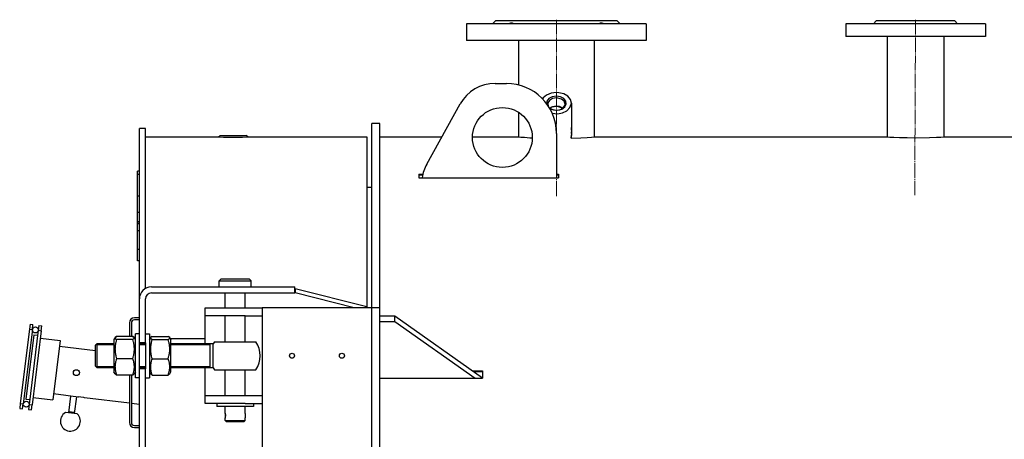
# Model space of a CAD drawing. Units: millimetres. Extents: x -250 to 2658, y -589 to 1988.
# Drawn here: x -249 to 738, y 1568 to 1988 of the extents above; entities that cross this region are included whole.
import ezdxf

# ---------------------------------------------------------------- set-up
doc = ezdxf.new("R2010")
doc.units = ezdxf.units.MM
for name, pattern in [('K5LT_AXLED', [18, 15, -1, 1, -1]), ('K5LT_BASIC', [0]), ('K5LT_THIN', [0])]:
    doc.linetypes.add(name, pattern=pattern)
doc.layers.add('Системный слой', color=7, linetype='Continuous')

# ---------------------------------------------------------------- blocks, each defined once
blk = doc.blocks.new('U91')
at = {"layer": 'Системный слой', "color": 5, "linetype": 'K5LT_BASIC', "lineweight": 30, "true_color": 0x0000ff}
for start, end in [(145.9442, 151.31465), (208.68529, 214.0558)]:
    blk.add_arc((-32.62, 1651.37), 25, start, end, dxfattribs=at)
blk = doc.blocks.new('U92')
at = {"layer": 'Системный слой', "color": 5, "linetype": 'K5LT_BASIC', "lineweight": 30, "true_color": 0x0000ff}
for p, q in [((-54.55, 1651.37), (-54.55, 1663.37)), ((-54.55, 1639.37), (-54.55, 1651.37))]:
    blk.add_line(p, q, dxfattribs=at)
blk = doc.blocks.new('U93')
at = {"layer": 'Системный слой', "color": 5, "linetype": 'K5LT_BASIC', "lineweight": 30, "true_color": 0x0000ff}
for p, q in [((-154.12, 1639.37), (-171.12, 1639.37)), ((-122.62, 1639.37), (-128.62, 1639.37)), ((-54.55, 1639.37), (-97.12, 1639.37))]:
    blk.add_line(p, q, dxfattribs=at)
blk = doc.blocks.new('U94')
at = {"layer": 'Системный слой', "color": 5, "linetype": 'K5LT_BASIC', "lineweight": 30, "true_color": 0x0000ff}
for p, q in [((-154.12, 1663.37), (-171.12, 1663.37)), ((-122.62, 1663.37), (-128.62, 1663.37)), ((-54.55, 1663.37), (-97.12, 1663.37))]:
    blk.add_line(p, q, dxfattribs=at)
blk = doc.blocks.new('U95')
at = {"layer": 'Системный слой', "color": 7, "linetype": 'K5LT_THIN', "lineweight": 9}
for p, q in [((-154.12, 1640.45), (-171.12, 1640.45)), ((-122.62, 1640.45), (-128.62, 1640.45)), ((-57.62, 1640.45), (-97.12, 1640.45))]:
    blk.add_line(p, q, dxfattribs=at)
blk = doc.blocks.new('U96')
at = {"layer": 'Системный слой', "color": 7, "linetype": 'K5LT_THIN', "lineweight": 9}
for p, q in [((-154.12, 1662.28), (-171.12, 1662.28)), ((-122.62, 1662.28), (-128.62, 1662.28)), ((-57.62, 1662.28), (-97.12, 1662.28))]:
    blk.add_line(p, q, dxfattribs=at)
blk = doc.blocks.new('U97')
at = {"layer": 'Системный слой', "color": 5, "linetype": 'K5LT_BASIC', "lineweight": 30, "true_color": 0x0000ff}
for p, q in [((-171.12, 1651.37), (-171.12, 1663.37)), ((-171.12, 1639.37), (-171.12, 1651.37))]:
    blk.add_line(p, q, dxfattribs=at)
blk = doc.blocks.new('U98')
at = {"layer": 'Системный слой', "color": 5, "linetype": 'K5LT_BASIC', "lineweight": 30, "true_color": 0x0000ff}
for p, q in [((-172.62, 1651.37), (-172.62, 1661.87)), ((-172.62, 1640.87), (-172.62, 1651.37))]:
    blk.add_line(p, q, dxfattribs=at)
blk = doc.blocks.new('U99')
at = {"layer": 'Системный слой', "color": 5, "linetype": 'K5LT_BASIC', "lineweight": 30, "true_color": 0x0000ff}
for p, q in [((-22.62, 1699.37), (-22.62, 1714.37)), ((-22.62, 1665.37), (-22.62, 1691.37)), ((-22.62, 1611.37), (-22.62, 1637.37)), ((-22.62, 1593.54), (-22.62, 1600.37)), ((-22.62, 1586.37), (-22.62, 1589.2))]:
    blk.add_line(p, q, dxfattribs=at)
blk = doc.blocks.new('U100')
at = {"layer": 'Системный слой', "color": 5, "linetype": 'K5LT_BASIC', "lineweight": 30, "true_color": 0x0000ff}
for p, q in [((-42.62, 1699.37), (-42.62, 1714.37)), ((-42.62, 1665.37), (-42.62, 1691.37)), ((-42.62, 1611.37), (-42.62, 1637.37)), ((-42.62, 1593.54), (-42.62, 1600.37)), ((-42.62, 1586.37), (-42.62, 1589.2))]:
    blk.add_line(p, q, dxfattribs=at)
blk = doc.blocks.new('U101')
at = {"layer": 'Системный слой', "color": 5, "linetype": 'K5LT_BASIC', "lineweight": 30, "true_color": 0x0000ff}
for p, q in [((-42.54, 1593.87), (-42.62, 1593.54)), ((-42.62, 1593.54), (-42.54, 1591.54)), ((-42.54, 1591.54), (-42.62, 1589.2)), ((-42.62, 1589.2), (-42.54, 1588.87)), ((-42.38, 1593.68), (-42.54, 1593.87)), ((-42.54, 1588.87), (-42.17, 1589.58)), ((-41.94, 1591.93), (-42.38, 1593.68)), ((-42.17, 1589.58), (-41.94, 1591.93))]:
    blk.add_line(p, q, dxfattribs=at)
blk = doc.blocks.new('U102')
at = {"layer": 'Системный слой', "color": 5, "linetype": 'K5LT_BASIC', "lineweight": 30, "true_color": 0x0000ff}
for p, q in [((-22.62, 1593.54), (-22.7, 1591.54)), ((-22.7, 1591.54), (-22.62, 1589.2))]:
    blk.add_line(p, q, dxfattribs=at)
blk = doc.blocks.new('U103')
at = {"layer": 'Системный слой', "color": 5, "linetype": 'K5LT_BASIC', "lineweight": 30, "true_color": 0x0000ff}
for p, q in [((-154.12, 1667.57), (-154.12, 1664.07)), ((-154.12, 1664.07), (-154.12, 1635.17))]:
    blk.add_line(p, q, dxfattribs=at)
blk = doc.blocks.new('U104')
at = {"layer": 'Системный слой', "color": 5, "linetype": 'K5LT_BASIC', "lineweight": 30, "true_color": 0x0000ff}
for p, q in [((-151.47, 1670.69), (-152.97, 1669.56)), ((-152.97, 1669.56), (-152.76, 1668.52)), ((-152.76, 1668.52), (-151.47, 1667.66))]:
    blk.add_line(p, q, dxfattribs=at)
blk = doc.blocks.new('U105')
at = {"layer": 'Системный слой', "color": 5, "linetype": 'K5LT_BASIC', "lineweight": 30, "true_color": 0x0000ff}
for p, q in [((-135.23, 1632.06), (-135.26, 1632.05)), ((-133.77, 1633.17), (-135.23, 1632.06))]:
    blk.add_line(p, q, dxfattribs=at)
blk = doc.blocks.new('U106')
at = {"layer": 'Системный слой', "color": 5, "linetype": 'K5LT_BASIC', "lineweight": 30, "true_color": 0x0000ff}
for p, q in [((-135.23, 1670.67), (-135.26, 1670.69)), ((-135.26, 1667.66), (-133.73, 1668.86)), ((-133.77, 1669.56), (-135.23, 1670.67)), ((-133.73, 1668.86), (-133.77, 1669.56))]:
    blk.add_line(p, q, dxfattribs=at)
blk = doc.blocks.new('U112')
at = {"layer": 'Системный слой', "color": 5, "linetype": 'K5LT_BASIC', "lineweight": 30, "true_color": 0x0000ff}
for p, q in [((-138.62, 1670.79), (-151.47, 1670.79)), ((-135.26, 1670.79), (-136.62, 1670.79))]:
    blk.add_line(p, q, dxfattribs=at)
blk = doc.blocks.new('U113')
at = {"layer": 'Системный слой', "color": 5, "linetype": 'K5LT_BASIC', "lineweight": 30, "true_color": 0x0000ff}
for p, q in [((-152.97, 1669.56), (-154.12, 1667.57)), ((-152.94, 1669.6), (-152.97, 1669.56))]:
    blk.add_line(p, q, dxfattribs=at)
blk = doc.blocks.new('U114')
at = {"layer": 'Системный слой', "color": 5, "linetype": 'K5LT_BASIC', "lineweight": 30, "true_color": 0x0000ff}
for p, q in [((289.38, 1987.37), (228.38, 1987.37)), ((350.38, 1987.37), (289.38, 1987.37))]:
    blk.add_line(p, q, dxfattribs=at)
blk = doc.blocks.new('U115')
at = {"layer": 'Системный слой', "color": 5, "linetype": 'K5LT_BASIC', "lineweight": 30, "true_color": 0x0000ff}
for p, q in [((289.38, 1967.37), (199.38, 1967.37)), ((379.38, 1967.37), (289.38, 1967.37))]:
    blk.add_line(p, q, dxfattribs=at)
blk = doc.blocks.new('U116')
at = {"layer": 'Системный слой', "color": 5, "linetype": 'K5LT_BASIC', "lineweight": 30, "true_color": 0x0000ff}
for p, q in [((289.38, 1984.37), (199.38, 1984.37)), ((379.38, 1984.37), (289.38, 1984.37))]:
    blk.add_line(p, q, dxfattribs=at)
blk = doc.blocks.new('U117')
at = {"layer": 'Системный слой', "color": 5, "linetype": 'K5LT_BASIC', "lineweight": 30, "true_color": 0x0000ff}
for p, q in [((112.38, 1870.92), (174.67, 1870.92)), ((205.25, 1870.92), (250.88, 1870.92)), ((327.88, 1870.92), (620.38, 1870.92)), ((678.38, 1870.92), (975.88, 1870.92))]:
    blk.add_line(p, q, dxfattribs=at)
blk = doc.blocks.new('U118')
at = {"layer": 'Системный слой', "color": 5, "linetype": 'K5LT_BASIC', "lineweight": 30, "true_color": 0x0000ff}
for p, q in [((620.38, 1870.92), (621.18, 1870.87)), ((621.18, 1870.87), (623.61, 1870.72)), ((623.61, 1870.72), (627.6, 1870.51)), ((627.6, 1870.51), (633.32, 1870.27)), ((633.32, 1870.27), (641.02, 1870.06)), ((641.02, 1870.06), (649.38, 1869.98)), ((649.38, 1869.98), (663.5, 1870.21)), ((663.5, 1870.21), (670.53, 1870.48)), ((670.53, 1870.48), (674.92, 1870.71)), ((674.92, 1870.71), (677.5, 1870.86)), ((677.5, 1870.86), (678.37, 1870.92)), ((678.37, 1870.92), (678.38, 1870.92))]:
    blk.add_line(p, q, dxfattribs=at)
blk = doc.blocks.new('U120')
at = {"layer": 'Системный слой', "color": 5, "linetype": 'K5LT_BASIC', "lineweight": 30, "true_color": 0x0000ff}
for p, q in [((250.89, 1870.92), (251.5, 1870.87)), ((251.5, 1870.87), (253.7, 1870.69)), ((253.7, 1870.69), (257.47, 1870.4)), ((257.47, 1870.4), (262.91, 1870.05)), ((262.91, 1870.05), (265.24, 1869.92)), ((304.19, 1869.52), (313.92, 1869.94)), ((313.92, 1869.94), (320.37, 1870.34)), ((320.37, 1870.34), (324.64, 1870.65)), ((324.64, 1870.65), (327.09, 1870.85)), ((327.09, 1870.85), (327.88, 1870.92))]:
    blk.add_line(p, q, dxfattribs=at)
blk = doc.blocks.new('U121')
at = {"layer": 'Системный слой', "color": 5, "linetype": 'K5LT_BASIC', "lineweight": 30, "true_color": 0x0000ff}
for p, q in [((151.38, 1833.49), (155.52, 1833.49)), ((289.38, 1833.49), (291.38, 1833.49))]:
    blk.add_line(p, q, dxfattribs=at)
blk = doc.blocks.new('U122')
at = {"layer": 'Системный слой', "color": 5, "linetype": 'K5LT_BASIC', "lineweight": 30, "true_color": 0x0000ff}
for p, q in [((151.38, 1832.89), (155.38, 1832.89)), ((289.38, 1832.89), (291.38, 1832.89))]:
    blk.add_line(p, q, dxfattribs=at)
blk = doc.blocks.new('U123')
at = {"layer": 'Системный слой', "color": 5, "linetype": 'K5LT_BASIC', "lineweight": 30, "true_color": 0x0000ff}
for p, q in [((-132.62, 1637.71), (-132.62, 1673.37)), ((-132.62, 1629.37), (-132.62, 1637.71))]:
    blk.add_line(p, q, dxfattribs=at)
blk = doc.blocks.new('U125')
at = {"layer": 'Системный слой', "color": 5, "linetype": 'K5LT_BASIC', "lineweight": 30, "true_color": 0x0000ff}
for p, q in [((-130.62, 1794.87), (-130.62, 1811.28)), ((-130.62, 1746.62), (-130.62, 1757.98))]:
    blk.add_line(p, q, dxfattribs=at)
blk = doc.blocks.new('U126')
at = {"layer": 'Системный слой', "color": 5, "linetype": 'K5LT_BASIC', "lineweight": 30, "true_color": 0x0000ff}
for p, q in [((-190.04, 1610), (-214.6, 1613.02)), ((-138.62, 1603.69), (-183.58, 1609.21)), ((-128.62, 1602.46), (-136.62, 1603.45))]:
    blk.add_line(p, q, dxfattribs=at)
blk = doc.blocks.new('U127')
at = {"layer": 'Системный слой', "color": 5, "linetype": 'K5LT_BASIC', "lineweight": 30, "true_color": 0x0000ff}
for p, q in [((-189.65, 1610.01), (-190.04, 1610)), ((-187.16, 1609.87), (-189.65, 1610.01)), ((-184.29, 1609.39), (-187.16, 1609.87)), ((-183.58, 1609.21), (-184.29, 1609.39))]:
    blk.add_line(p, q, dxfattribs=at)
blk = doc.blocks.new('U128')
at = {"layer": 'Системный слой', "color": 5, "linetype": 'K5LT_BASIC', "lineweight": 30, "true_color": 0x0000ff}
for p, q in [((-122.62, 1870.87), (-50.62, 1870.87)), ((-18.62, 1870.87), (99.38, 1870.87))]:
    blk.add_line(p, q, dxfattribs=at)
blk = doc.blocks.new('U129')
at = {"layer": 'Системный слой', "color": 5, "linetype": 'K5LT_BASIC', "lineweight": 30, "true_color": 0x0000ff}
for p, q in [((-50.62, 1870.87), (-49.81, 1870.84)), ((-49.81, 1870.84), (-47.6, 1870.77)), ((-47.6, 1870.77), (-44.19, 1870.69)), ((-44.19, 1870.69), (-38.9, 1870.6)), ((-38.9, 1870.6), (-34.62, 1870.58)), ((-34.62, 1870.58), (-25.22, 1870.68)), ((-25.22, 1870.68), (-21.22, 1870.78)), ((-21.22, 1870.78), (-19.09, 1870.85)), ((-19.09, 1870.85), (-18.62, 1870.87))]:
    blk.add_line(p, q, dxfattribs=at)
blk = doc.blocks.new('U130')
at = {"layer": 'Системный слой', "color": 5, "linetype": 'K5LT_BASIC', "lineweight": 30, "true_color": 0x0000ff}
for p, q in [((-62.62, 1663.37), (-62.62, 1681.37)), ((-62.62, 1621.37), (-62.62, 1639.37))]:
    blk.add_line(p, q, dxfattribs=at)
blk = doc.blocks.new('U131')
at = {"layer": 'Системный слой', "color": 5, "linetype": 'K5LT_BASIC', "lineweight": 30, "true_color": 0x0000ff}
for p, q in [((-99.73, 1632.06), (-99.76, 1632.05)), ((-98.27, 1633.17), (-99.73, 1632.06))]:
    blk.add_line(p, q, dxfattribs=at)
blk = doc.blocks.new('U132')
at = {"layer": 'Системный слой', "color": 5, "linetype": 'K5LT_BASIC', "lineweight": 30, "true_color": 0x0000ff}
for p, q in [((-99.73, 1670.67), (-99.76, 1670.69)), ((-99.76, 1667.66), (-98.23, 1668.86)), ((-98.27, 1669.56), (-99.73, 1670.67)), ((-98.23, 1668.86), (-98.27, 1669.56))]:
    blk.add_line(p, q, dxfattribs=at)
blk = doc.blocks.new('U133')
at = {"layer": 'Системный слой', "color": 5, "linetype": 'K5LT_BASIC', "lineweight": 30, "true_color": 0x0000ff}
for p, q in [((-97.12, 1664.07), (-97.12, 1667.57)), ((-97.12, 1635.17), (-97.12, 1664.07))]:
    blk.add_line(p, q, dxfattribs=at)
blk = doc.blocks.new('U134')
at = {"layer": 'Системный слой', "color": 5, "linetype": 'K5LT_BASIC', "lineweight": 30, "true_color": 0x0000ff}
for p, q in [((-115.97, 1670.69), (-117.47, 1669.56)), ((-117.47, 1669.56), (-117.26, 1668.52)), ((-117.26, 1668.52), (-115.97, 1667.66))]:
    blk.add_line(p, q, dxfattribs=at)
blk = doc.blocks.new('U135')
at = {"layer": 'Системный слой', "color": 5, "linetype": 'K5LT_BASIC', "lineweight": 30, "true_color": 0x0000ff}
for p, q in [((251.38, 1967.37), (251.38, 1922.94)), ((251.38, 1895.54), (251.38, 1870.87))]:
    blk.add_line(p, q, dxfattribs=at)
blk = doc.blocks.new('U136')
at = {"layer": 'Системный слой', "color": 5, "linetype": 'K5LT_BASIC', "lineweight": 30, "true_color": 0x0000ff}
for p, q in [((304.88, 1874.56), (304.38, 1880.3)), ((304.43, 1869.52), (304.88, 1874.56))]:
    blk.add_line(p, q, dxfattribs=at)
blk = doc.blocks.new('U137')
at = {"layer": 'Системный слой', "color": 5, "linetype": 'K5LT_BASIC', "lineweight": 30, "true_color": 0x0000ff}
for p, q in [((-47.62, 1872.37), (-34.62, 1872.37)), ((-34.62, 1872.37), (-21.62, 1872.37))]:
    blk.add_line(p, q, dxfattribs=at)
blk = doc.blocks.new('U138')
at = {"layer": 'Системный слой', "color": 5, "linetype": 'K5LT_BASIC', "lineweight": 30, "true_color": 0x0000ff}
for p, q in [((284.97, 1900.5), (283.13, 1899.77)), ((289.38, 1901.15), (284.97, 1900.5)), ((291.48, 1901.01), (289.38, 1901.15)), ((295.63, 1899.77), (291.48, 1901.01))]:
    blk.add_line(p, q, dxfattribs=at)
blk = doc.blocks.new('U139')
at = {"layer": 'Системный слой', "color": 5, "linetype": 'K5LT_BASIC', "lineweight": 30, "true_color": 0x0000ff}
for p, q in [((285.49, 1901), (282.94, 1899.63)), ((289.38, 1901.65), (285.49, 1901)), ((292.52, 1901.23), (289.38, 1901.65)), ((295.82, 1899.63), (292.52, 1901.23))]:
    blk.add_line(p, q, dxfattribs=at)
blk = doc.blocks.new('U140')
at = {"layer": 'Системный слой', "color": 5, "linetype": 'K5LT_BASIC', "lineweight": 30, "true_color": 0x0000ff}
for p, q in [((279.75, 1906.59), (279.39, 1904.39)), ((281.77, 1909.27), (279.75, 1906.59)), ((285.19, 1911.11), (281.77, 1909.27)), ((289.38, 1911.76), (285.19, 1911.11)), ((293.43, 1911.15), (289.38, 1911.76)), ((296.89, 1909.36), (293.43, 1911.15)), ((298.97, 1906.7), (296.89, 1909.36)), ((299.28, 1903.67), (298.97, 1906.7)), ((282.65, 1899.46), (286.37, 1897.94)), ((286.37, 1897.94), (290.65, 1897.67)), ((290.65, 1897.67), (294.7, 1898.7)), ((294.7, 1898.7), (297.76, 1900.83)), ((297.76, 1900.83), (299.28, 1903.67))]:
    blk.add_line(p, q, dxfattribs=at)
blk = doc.blocks.new('U141')
at = {"layer": 'Системный слой', "color": 5, "linetype": 'K5LT_BASIC', "lineweight": 30, "true_color": 0x0000ff}
for p, q in [((289.38, 1915.29), (284.19, 1914.64)), ((291.73, 1915.16), (289.38, 1915.29)), ((296.71, 1913.94), (291.73, 1915.16)), ((276.29, 1909.87), (275.6, 1908.87)), ((279.64, 1912.75), (276.29, 1909.87)), ((284.19, 1914.64), (279.64, 1912.75)), ((300.79, 1911.58), (296.71, 1913.94)), ((303.46, 1908.36), (300.79, 1911.58)), ((304.38, 1904.69), (303.46, 1908.36)), ((295.52, 1895.01), (299.88, 1897.11)), ((299.88, 1897.11), (302.94, 1900.15)), ((302.94, 1900.15), (304.32, 1903.75)), ((304.32, 1903.75), (304.38, 1904.69)), ((285.16, 1894.51), (290.41, 1894.11)), ((290.41, 1894.11), (295.52, 1895.01))]:
    blk.add_line(p, q, dxfattribs=at)
blk = doc.blocks.new('U142')
at = {"layer": 'Системный слой', "color": 5, "linetype": 'K5LT_BASIC', "lineweight": 30, "true_color": 0x0000ff}
for p, q in [((282.42, 1907.45), (280.82, 1904.86)), ((285.49, 1909.27), (282.42, 1907.45)), ((289.38, 1909.92), (285.49, 1909.27)), ((290.93, 1909.82), (289.38, 1909.92)), ((294.6, 1908.69), (290.93, 1909.82)), ((297.16, 1906.52), (294.6, 1908.69)), ((298.08, 1903.77), (297.16, 1906.52)), ((280.82, 1904.86), (280.68, 1903.77)), ((280.68, 1903.77), (281.01, 1902.1)), ((282.07, 1900.44), (284.95, 1898.47)), ((284.95, 1898.47), (288.77, 1897.63)), ((288.77, 1897.63), (292.72, 1898.09)), ((292.72, 1898.09), (295.97, 1899.75)), ((295.97, 1899.75), (297.82, 1902.26)), ((297.82, 1902.26), (298.08, 1903.77))]:
    blk.add_line(p, q, dxfattribs=at)
blk = doc.blocks.new('U146')
at = {"layer": 'Системный слой', "color": 5, "linetype": 'K5LT_BASIC', "lineweight": 30, "true_color": 0x0000ff}
for p, q in [((-208.02, 1666.62), (-211.68, 1636.84)), ((-211.68, 1636.84), (-215.33, 1607.07))]:
    blk.add_line(p, q, dxfattribs=at)
blk = doc.blocks.new('U147')
at = {"layer": 'Системный слой', "color": 5, "linetype": 'K5LT_BASIC', "lineweight": 30, "true_color": 0x0000ff}
for p, q in [((-28.58, 1600.37), (-51.12, 1600.37)), ((-14.12, 1600.37), (-28.58, 1600.37))]:
    blk.add_line(p, q, dxfattribs=at)
blk = doc.blocks.new('U150')
at = {"layer": 'Системный слой', "color": 5, "linetype": 'K5LT_BASIC', "lineweight": 30, "true_color": 0x0000ff}
for p, q in [((-136.62, 1684.37), (-136.62, 1670.69)), ((-136.62, 1632.05), (-136.62, 1584.37))]:
    blk.add_line(p, q, dxfattribs=at)
blk = doc.blocks.new('U151')
at = {"layer": 'Системный слой', "color": 5, "linetype": 'K5LT_BASIC', "lineweight": 30, "true_color": 0x0000ff}
for p, q in [((-138.62, 1684.37), (-138.62, 1670.69)), ((-138.62, 1632.05), (-138.62, 1584.37))]:
    blk.add_line(p, q, dxfattribs=at)
blk = doc.blocks.new('U152')
at = {"layer": 'Системный слой', "color": 5, "linetype": 'K5LT_BASIC', "lineweight": 30, "true_color": 0x0000ff}
for p, q in [((-118.23, 1668.24), (-118.62, 1668.24)), ((-62.62, 1668.24), (-97.5, 1668.24))]:
    blk.add_line(p, q, dxfattribs=at)

msp = doc.modelspace()

# ---------------------------------------------------------------- linework, layer by layer
at = {"layer": 'Системный слой', "color": 5, "linetype": 'K5LT_BASIC', "lineweight": 30, "true_color": 0x0000ff}
for p, q in [((199.383, 1984.367), (199.383, 1967.367)), ((228.383, 1987.367), (225.383, 1984.367)), ((350.383, 1987.367), (353.383, 1984.367)), ((379.383, 1984.367), (379.383, 1967.367)), ((719.383, 1984.367), (579.383, 1984.367)), ((579.383, 1984.367), (579.383, 1971.367)), ((610.113, 1987.367), (607.133, 1984.367)), ((688.653, 1987.367), (610.113, 1987.367)), ((688.653, 1987.367), (691.633, 1984.367)), ((719.383, 1984.367), (719.383, 1971.367)), ((327.383, 1967.367), (327.383, 1870.875)), ((719.383, 1971.367), (579.383, 1971.367)), ((620.883, 1971.367), (620.883, 1870.885)), ((677.883, 1971.367), (677.883, 1870.885)), ((227.919, 1924.4), (239.383, 1924.4)), ((159.417, 1843.461), (192.953, 1903.826)), ((304.383, 1904.687), (304.383, 1872.867)), ((-122.617, 1879.367), (-128.617, 1879.367)), ((-128.617, 1708.367), (-128.617, 1879.367)), ((-122.617, 1718.759), (-122.617, 1879.367)), ((104.383, 1714.021), (104.383, 1884.367)), ((112.383, 1884.367), (104.383, 1884.367)), ((112.383, 1714.021), (112.383, 1884.367)), ((304.804, 1872.383), (304.383, 1875.902)), ((-49.166, 1870.818), (-47.617, 1872.367)), ((-20.068, 1870.818), (-21.617, 1872.367)), ((99.383, 1870.867), (99.383, 1700.86)), ((289.383, 1874.4), (289.383, 1829.92)), ((304.195, 1869.517), (304.383, 1872.867)), ((-130.617, 1832.96), (-130.617, 1836.618)), ((-128.617, 1836.618), (-130.617, 1836.618)), ((-128.617, 1832.96), (-130.617, 1832.96)), ((-130.617, 1811.279), (-130.617, 1832.96)), ((151.383, 1833.49), (151.383, 1829.92)), ((151.383, 1829.92), (291.383, 1829.92)), ((291.383, 1833.49), (291.383, 1829.92)), ((99.383, 1820.367), (104.383, 1820.367)), ((-128.617, 1811.279), (-130.617, 1811.279)), ((-128.617, 1794.868), (-130.617, 1794.868)), ((-128.617, 1794.868), (-130.617, 1794.868)), ((-130.617, 1794.642), (-130.617, 1794.868)), ((-130.617, 1794.091), (-130.617, 1794.642)), ((-130.617, 1793.096), (-130.617, 1794.091)), ((-130.617, 1791.747), (-130.617, 1793.096)), ((-130.617, 1789.235), (-130.617, 1791.747)), ((-130.617, 1785.71), (-130.617, 1789.235)), ((-128.617, 1785.71), (-130.617, 1785.71)), ((-130.617, 1784.057), (-130.617, 1785.71)), ((-128.617, 1784.057), (-130.617, 1784.057)), ((-130.617, 1784.02), (-130.617, 1784.057)), ((-130.617, 1783.805), (-130.617, 1784.02)), ((-130.617, 1783.59), (-130.617, 1783.805)), ((-128.617, 1783.59), (-130.617, 1783.59)), ((-130.617, 1783.371), (-130.617, 1783.59)), ((-130.617, 1783.035), (-130.617, 1783.371)), ((-130.617, 1782.665), (-130.617, 1783.035)), ((-130.617, 1782.132), (-130.617, 1782.665)), ((-130.617, 1781.792), (-130.617, 1782.132)), ((-130.617, 1781.38), (-130.617, 1781.792)), ((-130.617, 1781.169), (-130.617, 1781.38)), ((-130.617, 1780.939), (-130.617, 1781.169)), ((-130.617, 1780.365), (-130.617, 1780.939)), ((-130.617, 1779.806), (-130.617, 1780.365)), ((-130.617, 1778.194), (-130.617, 1779.806)), ((-130.617, 1776.767), (-130.617, 1778.194)), ((-128.617, 1776.767), (-130.617, 1776.767)), ((-130.617, 1774.226), (-130.617, 1776.767)), ((-130.617, 1770.701), (-130.617, 1774.226)), ((-130.617, 1770.27), (-130.617, 1770.701)), ((-130.617, 1769.82), (-130.617, 1770.27)), ((-130.617, 1766.899), (-130.617, 1769.82)), ((-130.617, 1764.3), (-130.617, 1766.899)), ((-130.617, 1761.387), (-130.617, 1764.3)), ((-130.617, 1759.357), (-130.617, 1761.387)), ((-130.617, 1758.379), (-130.617, 1759.357)), ((-130.617, 1757.984), (-130.617, 1758.379)), ((-128.617, 1757.984), (-130.617, 1757.984)), ((-128.617, 1746.618), (-130.617, 1746.618)), ((-48.617, 1726.367), (-46.617, 1728.367)), ((-46.617, 1728.367), (-18.617, 1728.367)), ((-16.617, 1726.367), (-18.617, 1728.367)), ((-116.617, 1720.367), (-7.812, 1720.367)), ((-48.617, 1726.367), (-16.617, 1726.367)), ((-48.617, 1720.367), (-48.617, 1726.367)), ((-16.617, 1720.367), (-16.617, 1726.367)), ((-7.812, 1720.367), (27.188, 1720.367)), ((27.188, 1714.367), (27.188, 1720.367)), ((27.383, 1718.61), (27.188, 1718.61)), ((27.383, 1718.61), (27.383, 1714.367)), ((99.383, 1700.394), (27.383, 1718.61)), ((-128.617, 1664.367), (-128.617, 1708.367)), ((-122.617, 1664.367), (-122.617, 1708.367)), ((-116.617, 1714.367), (-7.812, 1714.367)), ((-7.812, 1714.367), (27.188, 1714.367)), ((27.383, 1714.367), (27.188, 1714.367)), ((86.671, 1699.367), (27.383, 1714.367)), ((104.383, 1699.367), (104.383, 1714.021)), ((112.383, 1699.367), (112.383, 1714.021)), ((-62.617, 1691.367), (-62.617, 1699.367)), ((-62.617, 1699.367), (-22.617, 1699.367)), ((-22.617, 1699.367), (-5.617, 1699.367)), ((-5.617, 1699.367), (-5.617, 1139.367)), ((104.383, 1699.367), (-5.617, 1699.367)), ((97.541, 1700.86), (99.383, 1700.86)), ((99.383, 1700.504), (98.947, 1700.504)), ((98.947, 1700.504), (99.383, 1700.504)), ((99.383, 1700.504), (99.383, 1700.86)), ((99.383, 1700.504), (99.383, 1700.394)), ((99.383, 1700.394), (99.383, 1699.367)), ((104.383, 1139.367), (104.383, 1699.367)), ((112.383, 1699.367), (104.383, 1699.367)), ((112.383, 1139.367), (112.383, 1699.367)), ((-128.617, 1689.367), (-133.617, 1689.367)), ((-62.617, 1681.367), (-62.617, 1691.367)), ((-22.617, 1691.367), (-62.617, 1691.367)), ((-22.617, 1691.367), (-5.617, 1691.367)), ((112.383, 1691.367), (127.383, 1691.367)), ((127.383, 1685.71), (127.383, 1691.367)), ((127.383, 1691.367), (215.383, 1629.142)), ((-238.867, 1677.962), (-248.008, 1603.521)), ((-238.258, 1682.925), (-238.867, 1677.962)), ((-238.867, 1677.962), (-235.89, 1677.596)), ((-238.258, 1682.925), (-235.28, 1682.559)), ((-235.89, 1677.596), (-235.28, 1682.559)), ((-229.325, 1681.828), (-229.934, 1676.865)), ((-229.325, 1681.828), (-226.347, 1681.462)), ((-226.957, 1676.5), (-226.347, 1681.462)), ((-128.617, 1687.367), (-133.617, 1687.367)), ((112.383, 1685.71), (127.383, 1685.71)), ((127.383, 1685.71), (207.909, 1628.77)), ((-235.89, 1677.596), (-245.03, 1603.155)), ((-234.514, 1672.39), (-242.435, 1607.874)), ((-229.934, 1676.865), (-239.075, 1602.424)), ((-226.957, 1676.5), (-236.097, 1602.059)), ((-234.514, 1672.39), (-230.544, 1671.902)), ((-229.934, 1676.865), (-226.957, 1676.5)), ((-227.871, 1669.056), (-208.02, 1666.618)), ((-152.966, 1669.561), (-154.117, 1667.567)), ((-152.943, 1669.6), (-151.47, 1670.793)), ((-151.47, 1670.793), (-151.518, 1670.664)), ((-135.264, 1670.688), (-151.47, 1670.688)), ((-135.216, 1670.664), (-135.264, 1670.793)), ((-135.264, 1670.793), (-133.791, 1669.6)), ((-132.617, 1667.567), (-133.791, 1669.6)), ((-132.617, 1667.567), (-133.768, 1669.561)), ((-128.617, 1673.367), (-132.617, 1673.367)), ((-128.617, 1673.367), (-132.617, 1673.367)), ((-122.617, 1673.367), (-118.617, 1673.367)), ((-118.617, 1673.367), (-118.617, 1629.367)), ((-118.617, 1667.567), (-117.466, 1669.561)), ((-115.97, 1670.688), (-99.764, 1670.688)), ((-98.268, 1669.561), (-97.117, 1667.567)), ((-172.617, 1656.226), (-208.751, 1660.663)), ((-171.117, 1663.367), (-172.617, 1661.867)), ((-135.264, 1667.663), (-151.47, 1667.663)), ((-122.617, 1664.367), (-128.617, 1664.367)), ((-128.617, 1638.367), (-128.617, 1664.367)), ((-122.617, 1664.367), (-122.617, 1638.367)), ((-115.97, 1667.663), (-99.764, 1667.663)), ((-57.617, 1651.367), (-57.617, 1663.367)), ((-53.329, 1665.367), (-11.905, 1665.367)), ((-135.264, 1648.342), (-151.47, 1648.342)), ((-115.97, 1648.342), (-99.764, 1648.342)), ((-57.617, 1639.367), (-57.617, 1651.367)), ((-171.117, 1639.367), (-172.617, 1640.867)), ((-152.966, 1633.173), (-154.117, 1635.167)), ((-151.47, 1632.046), (-152.966, 1633.173)), ((-135.264, 1632.046), (-151.47, 1632.046)), ((-132.617, 1635.167), (-133.768, 1633.173)), ((-128.617, 1629.367), (-132.617, 1629.367)), ((-128.617, 1200.367), (-128.617, 1638.367)), ((-122.617, 1638.367), (-128.617, 1638.367)), ((-122.617, 1200.367), (-122.617, 1638.367)), ((-122.617, 1629.367), (-118.617, 1629.367)), ((-118.617, 1635.167), (-117.466, 1633.173)), ((-115.97, 1632.046), (-117.466, 1633.173)), ((-115.97, 1632.046), (-99.764, 1632.046)), ((-98.268, 1633.173), (-97.117, 1635.167)), ((-53.329, 1637.367), (-11.905, 1637.367)), ((112.383, 1628.77), (215.383, 1628.77)), ((205.487, 1636.139), (215.383, 1636.139)), ((206.06, 1635.734), (215.383, 1635.734)), ((215.383, 1636.139), (215.383, 1628.77)), ((-62.617, 1611.367), (-62.617, 1621.367)), ((-235.183, 1609.503), (-215.332, 1607.065)), ((-197.728, 1610.949), (-199.799, 1594.076)), ((-191.772, 1610.218), (-193.844, 1593.344)), ((-62.617, 1603.367), (-62.617, 1611.367)), ((-62.617, 1611.367), (-22.617, 1611.367)), ((-22.617, 1611.367), (-5.617, 1611.367)), ((-248.008, 1603.521), (-248.617, 1598.558)), ((-248.008, 1603.521), (-245.03, 1603.155)), ((-245.639, 1598.193), (-245.03, 1603.155)), ((-242.435, 1607.874), (-238.465, 1607.387)), ((-239.075, 1602.424), (-239.684, 1597.462)), ((-239.075, 1602.424), (-236.097, 1602.059)), ((-236.706, 1597.096), (-236.097, 1602.059)), ((-22.617, 1603.367), (-62.617, 1603.367)), ((-51.117, 1603.367), (-51.117, 1600.367)), ((-22.617, 1603.367), (-5.617, 1603.367)), ((-14.117, 1603.367), (-14.117, 1600.367)), ((-248.617, 1598.558), (-245.639, 1598.193)), ((-239.684, 1597.462), (-236.706, 1597.096)), ((-190.866, 1592.979), (-202.777, 1594.441)), ((-193.722, 1594.337), (-199.677, 1595.068)), ((-133.617, 1581.367), (-128.617, 1581.367)), ((-133.617, 1579.367), (-128.617, 1579.367)), ((-42.617, 1586.367), (-22.617, 1586.367)), ((-42.617, 1586.367), (-41.617, 1585.367)), ((-41.617, 1585.367), (-23.617, 1585.367)), ((-22.617, 1586.367), (-23.617, 1585.367))]:
    msp.add_line(p, q, dxfattribs=at)
at = {"layer": 'Системный слой', "color": 30, "linetype": 'K5LT_AXLED', "lineweight": 9, "true_color": 0xff8000}
for p, q in [((289.383, 1988.367), (289.383, 1811.367)), ((649.387, 1988.367), (648.645, 1812.297))]:
    msp.add_line(p, q, dxfattribs=at)
at = {"layer": 'Системный слой', "color": 7, "linetype": 'K5LT_THIN', "lineweight": 9}
for p, q in [((-171.117, 1662.285), (-172.199, 1662.285)), ((-171.117, 1640.45), (-172.199, 1640.45)), ((-199.14, 1595.002), (-199.262, 1594.01)), ((-194.259, 1594.403), (-194.381, 1593.41))]:
    msp.add_line(p, q, dxfattribs=at)
at = {"layer": 'Системный слой', "color": 5, "linetype": 'K5LT_BASIC', "lineweight": 30, "true_color": 0x0000ff}
for centre, radius in [((235.241, 1870.258), 30), ((-232.912, 1677.231), 3), ((24.383, 1651.367), 2.5), ((74.383, 1651.367), 2.5), ((-191.825, 1634.404), 3), ((-242.052, 1602.79), 3)]:
    msp.add_circle(centre, radius, dxfattribs=at)
for centre, radius, start, end in [((227.919, 1884.4), 40, 90, 150.945396), ((239.383, 1874.4), 50, 0, 90), ((194.383, 1824.035), 40, 150.945396, 171.540048), ((-116.617, 1708.367), 12, 90, 180), ((-116.617, 1708.367), 6, 90, 180), ((-133.617, 1684.367), 5, 90, 180), ((-133.617, 1684.367), 3, 90, 180), ((-32.617, 1651.367), 25, 325.944202, 34.055798), ((-191.825, 1634.404), 3, 352.958559, 353.02155), ((-197.797, 1585.77), 10, 119.869898, 263), ((-197.797, 1585.77), 10, 263, 46.130102), ((-133.617, 1584.367), 5, 180, 270), ((-133.617, 1584.367), 3, 180, 270)]:
    msp.add_arc(centre, radius, start, end, dxfattribs=at)
for points, knots in [([(246.136, 1984.367), (246.018, 1984.458), (245.777, 1984.607), (245.416, 1984.744), (245.086, 1984.821), (244.772, 1984.862), (244.414, 1984.873), (244.032, 1984.848), (243.599, 1984.786), (243.083, 1984.67), (242.6, 1984.517), (242.293, 1984.401), (242.206, 1984.367)], [0, 0, 0, 0, 1.8575867, 3.4530408, 4.4466567, 5.5317823, 6.7118748, 7.9391164, 9.0436796, 10.5224251, 12.3042993, 13, 13, 13, 13]), ([(336.56, 1984.367), (336.329, 1984.458), (335.903, 1984.607), (335.339, 1984.752), (334.883, 1984.831), (334.489, 1984.867), (334.114, 1984.87), (333.797, 1984.839), (333.473, 1984.777), (333.131, 1984.67), (332.837, 1984.517), (332.675, 1984.401), (332.63, 1984.367)], [0, 0, 0, 0, 1.8575867, 3.4530408, 4.7083269, 5.8198774, 7.0164596, 8.2775185, 9.0436796, 10.5224251, 12.3042993, 13, 13, 13, 13]), ([(-151.47, 1667.663), (-151.769, 1666.701), (-152.183, 1665.201), (-152.572, 1663.338), (-152.753, 1662.243), (-152.883, 1661.299), (-152.983, 1660.349), (-153.056, 1659.241), (-153.085, 1658.145), (-153.068, 1657.025), (-153.003, 1655.897), (-152.893, 1654.775), (-152.741, 1653.667), (-152.519, 1652.394), (-152.131, 1650.61), (-151.738, 1649.206), (-151.47, 1648.342)], [0, 0, 0, 0, 2.6055268, 4.0208495, 4.9336382, 5.4848811, 6.4948498, 7.414784, 8.3680781, 9.3446312, 10.3278912, 11.3047493, 12.2737152, 13.232361, 14.6559841, 17, 17, 17, 17]), ([(-135.264, 1648.342), (-134.965, 1649.304), (-134.551, 1650.804), (-134.162, 1652.667), (-133.981, 1653.762), (-133.851, 1654.706), (-133.75, 1655.656), (-133.677, 1656.763), (-133.649, 1657.86), (-133.666, 1658.98), (-133.73, 1660.108), (-133.84, 1661.229), (-133.992, 1662.338), (-134.215, 1663.611), (-134.603, 1665.395), (-134.995, 1666.799), (-135.264, 1667.663)], [0, 0, 0, 0, 2.6055268, 4.0208495, 4.9336382, 5.4848811, 6.4948498, 7.414784, 8.3680781, 9.3446312, 10.3278912, 11.3047493, 12.2737152, 13.232361, 14.6559841, 17, 17, 17, 17]), ([(-115.97, 1667.663), (-116.269, 1666.701), (-116.683, 1665.201), (-117.072, 1663.338), (-117.253, 1662.243), (-117.383, 1661.299), (-117.483, 1660.349), (-117.556, 1659.241), (-117.585, 1658.145), (-117.568, 1657.025), (-117.503, 1655.897), (-117.393, 1654.775), (-117.241, 1653.667), (-117.019, 1652.394), (-116.631, 1650.61), (-116.238, 1649.206), (-115.97, 1648.342)], [0, 0, 0, 0, 2.6055268, 4.0208495, 4.9336382, 5.4848811, 6.4948498, 7.414784, 8.3680781, 9.3446312, 10.3278912, 11.3047493, 12.2737152, 13.232361, 14.6559841, 17, 17, 17, 17]), ([(-99.764, 1648.342), (-99.465, 1649.304), (-99.051, 1650.804), (-98.662, 1652.667), (-98.481, 1653.762), (-98.351, 1654.706), (-98.25, 1655.656), (-98.177, 1656.763), (-98.149, 1657.86), (-98.166, 1658.98), (-98.23, 1660.108), (-98.34, 1661.229), (-98.492, 1662.338), (-98.715, 1663.611), (-99.103, 1665.395), (-99.495, 1666.799), (-99.764, 1667.663)], [0, 0, 0, 0, 2.6055268, 4.0208495, 4.9336382, 5.4848811, 6.4948498, 7.414784, 8.3680781, 9.3446312, 10.3278912, 11.3047493, 12.2737152, 13.232361, 14.6559841, 17, 17, 17, 17]), ([(-151.47, 1648.342), (-151.769, 1647.531), (-152.183, 1646.266), (-152.572, 1644.694), (-152.753, 1643.771), (-152.883, 1642.975), (-152.983, 1642.173), (-153.056, 1641.239), (-153.085, 1640.315), (-153.068, 1639.37), (-153.003, 1638.419), (-152.893, 1637.472), (-152.741, 1636.537), (-152.519, 1635.463), (-152.131, 1633.959), (-151.738, 1632.775), (-151.47, 1632.046)], [0, 0, 0, 0, 2.6055268, 4.0208495, 4.9336382, 5.4848811, 6.4948498, 7.414784, 8.3680781, 9.3446312, 10.3278912, 11.3047493, 12.2737152, 13.232361, 14.6559841, 17, 17, 17, 17]), ([(-135.264, 1632.046), (-134.965, 1632.858), (-134.551, 1634.123), (-134.162, 1635.694), (-133.981, 1636.617), (-133.851, 1637.414), (-133.75, 1638.215), (-133.677, 1639.149), (-133.649, 1640.074), (-133.666, 1641.019), (-133.73, 1641.97), (-133.84, 1642.916), (-133.992, 1643.851), (-134.215, 1644.925), (-134.603, 1646.429), (-134.995, 1647.613), (-135.264, 1648.342)], [0, 0, 0, 0, 2.6055268, 4.0208495, 4.9336382, 5.4848811, 6.4948498, 7.414784, 8.3680781, 9.3446312, 10.3278912, 11.3047493, 12.2737152, 13.232361, 14.6559841, 17, 17, 17, 17]), ([(-115.97, 1648.342), (-116.269, 1647.531), (-116.683, 1646.266), (-117.072, 1644.694), (-117.253, 1643.771), (-117.383, 1642.975), (-117.483, 1642.173), (-117.556, 1641.239), (-117.585, 1640.315), (-117.568, 1639.37), (-117.503, 1638.419), (-117.393, 1637.472), (-117.241, 1636.537), (-117.019, 1635.463), (-116.631, 1633.959), (-116.238, 1632.775), (-115.97, 1632.046)], [0, 0, 0, 0, 2.6055268, 4.0208495, 4.9336382, 5.4848811, 6.4948498, 7.414784, 8.3680781, 9.3446312, 10.3278912, 11.3047493, 12.2737152, 13.232361, 14.6559841, 17, 17, 17, 17]), ([(-99.764, 1632.046), (-99.465, 1632.858), (-99.051, 1634.123), (-98.662, 1635.694), (-98.481, 1636.617), (-98.351, 1637.414), (-98.25, 1638.215), (-98.177, 1639.149), (-98.149, 1640.074), (-98.166, 1641.019), (-98.23, 1641.97), (-98.34, 1642.916), (-98.492, 1643.851), (-98.715, 1644.925), (-99.103, 1646.429), (-99.495, 1647.613), (-99.764, 1648.342)], [0, 0, 0, 0, 2.6055268, 4.0208495, 4.9336382, 5.4848811, 6.4948498, 7.414784, 8.3680781, 9.3446312, 10.3278912, 11.3047493, 12.2737152, 13.232361, 14.6559841, 17, 17, 17, 17])]:
    msp.add_open_spline(points, degree=3, knots=knots, dxfattribs=at)

# ---------------------------------------------------------------- block references
at = {"layer": 'Системный слой'}
for name in ['U116', 'U114', 'U115', 'U135', 'U141', 'U140', 'U142', 'U139', 'U138', 'U136', 'U128', 'U129', 'U137', 'U117', 'U120', 'U118', 'U121', 'U122', 'U125', 'U100', 'U99', 'U151', 'U150', 'U130', 'U113', 'U104', 'U112', 'U106', 'U123', 'U152', 'U134', 'U132', 'U146', 'U98', 'U94', 'U97', 'U96', 'U103', 'U133', 'U91', 'U92', 'U95', 'U93', 'U105', 'U131', 'U126', 'U127', 'U147', 'U101', 'U102']:
    msp.add_blockref(name, (0, 0), dxfattribs=at)

doc.saveas('drawing.dxf')
